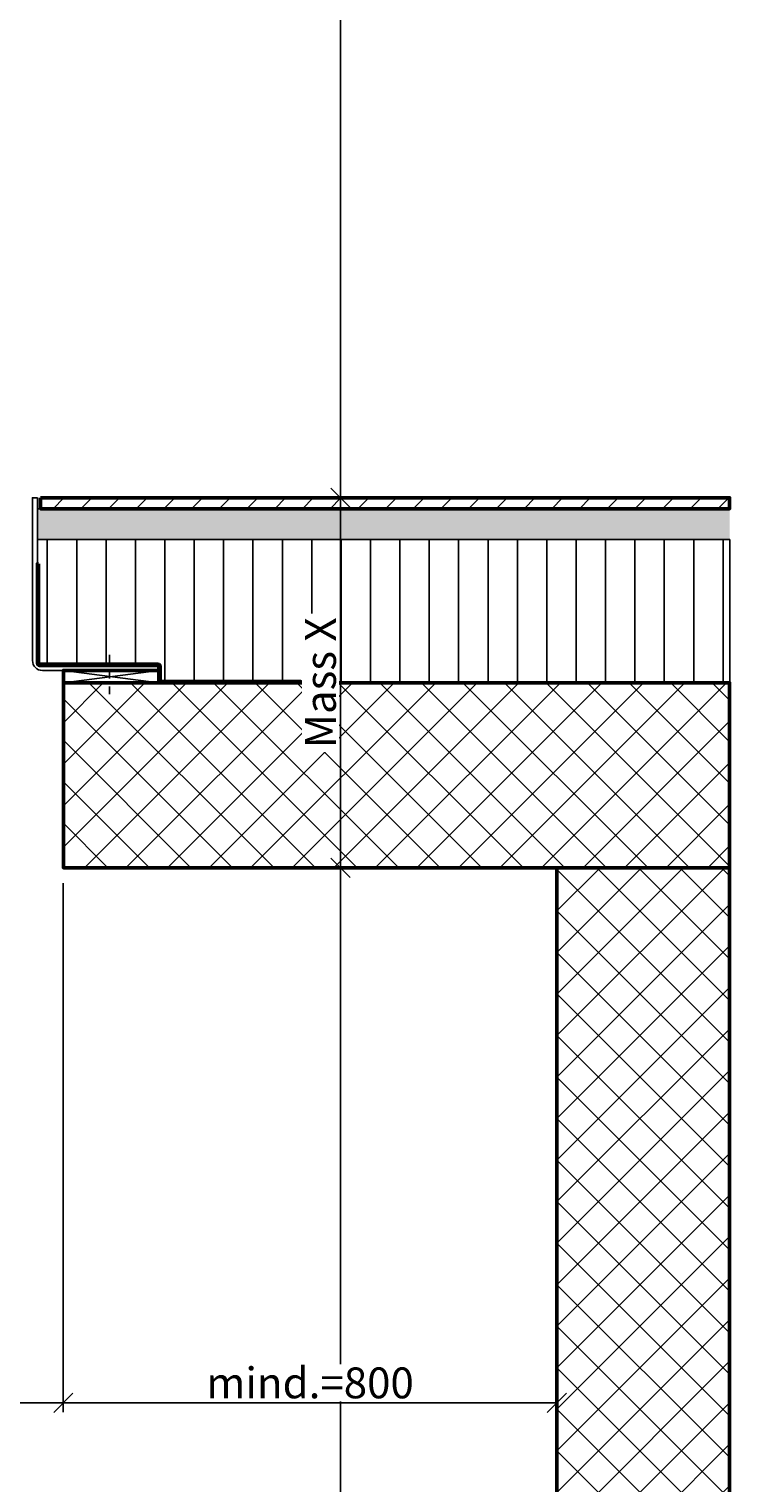
# Model space of a CAD drawing. Units: millimetres. Extents: x 305179 to 389221, y 29255 to 51032.
# Drawn here: x 358886 to 360022, y 43640 to 45998 of the extents above; entities that cross this region are included whole.
import ezdxf

# ---------------------------------------------------------------- set-up
doc = ezdxf.new("R2010")
doc.units = ezdxf.units.MM
for name, pattern in [('FOLIE', [8, 4, -4]), ('STRICHPUNKT', [25.4, 12.7, -6.35, 0, -6.35]), ('VERDECKT', [9.525, 6.35, -3.175])]:
    doc.linetypes.add(name, pattern=pattern)
for name, color, linetype, lineweight in [('Achsen', 3, 'STRICHPUNKT', 25), ('Bemassung', 6, 'Continuous', 25), ('Beton', 150, 'Continuous', 50), ('Beton6', 155, 'Continuous', 18), ('Folie', 10, 'Continuous', 50), ('Isolation', 14, 'Continuous', 25), ('Kst', 20, 'Continuous', 50), ('Kst2', 24, 'VERDECKT', 25), ('Mauer6', 155, 'Continuous', 18), ('Schraffur', 12, 'Continuous', 25)]:
    doc.layers.add(name, color=color, linetype=linetype, lineweight=lineweight)
doc.layers.add('Boden', color=150, linetype='Continuous')
doc.styles.add('Krapf', font='isocpeur.ttf')
doc.dimstyles.new('PFI', dxfattribs={"dimscale": 0, "dimtxt": 2, "dimasz": 0.5, "dimexe": 0.6, "dimexo": 1, "dimgap": 0.3, "dimtad": 1, "dimdec": 1, "dimdsep": 46, "dimtxsty": 'Krapf', "dimblk": 'ARCHTICK', "dimcen": 2, "dimclrt": 2, "dimadec": 1, "dimazin": 0, "dimtfac": 1, "dimtdec": 1, "dimtix": 1, "dimtmove": 2, "dimatfit": 3, "dimfxl": 1, "dimtfill": 1, "dimtolj": 1, "dimtzin": 0, "dimarcsym": 0})

# ---------------------------------------------------------------- blocks, each defined once
blk = doc.blocks.new('_ArchTick')
at = {"color": 2}
blk.add_lwpolyline([(1.25, 1.25), (-1.25, -1.25)], dxfattribs=at)
blk = doc.blocks.new('*D101')
at = {"layer": 'Bemassung', "color": 0, "lineweight": -2, "transparency": 16777216}
for p, q in [((358803.9, 48237.3), (359405.8, 48237.3)), ((359390.8, 45237.3), (359390.8, 48237.3)), ((358929.4, 45237.3), (359405.8, 45237.3))]:
    blk.add_line(p, q, dxfattribs=at)
at = {"layer": 'Defpoints', "color": 0, "transparency": 16777216}
for p in [(358778.9, 48237.3), (359390.8, 48237.3), (358904.4, 45237.3)]:
    blk.add_point(p, dxfattribs=at)
at = {"layer": 'Bemassung', "color": 0, "lineweight": -2, "transparency": 16777216, "xscale": 12.5, "yscale": 12.5, "zscale": 12.5}
for p, rotation in [((359390.8, 48237.3), 90), ((359390.8, 45237.3), 270)]:
    blk.add_blockref('_ArchTick', p, dxfattribs=dict(at, rotation=rotation))
at = {"layer": 'Bemassung', "color": 2, "transparency": 16777216, "insert": (359347.2, 47719.4), "char_height": 50, "attachment_point": 5, "rotation": 90, "style": 'Krapf', "bg_fill": 3, "box_fill_scale": 1.1, "bg_fill_color": 256, "bg_fill_true_color": 13158600, "bg_fill_transparency": 0}
blk.add_mtext('\\A1;Lichtmass max.=3000', dxfattribs=at)
blk = doc.blocks.new('*D102')
at = {"layer": 'Bemassung', "color": 0, "lineweight": -2, "transparency": 16777216}
for p, q in [((358966.4, 44637.3), (359405.8, 44637.3)), ((359390.8, 44637.3), (359390.8, 40137.3)), ((359796.4, 40137.3), (359375.8, 40137.3))]:
    blk.add_line(p, q, dxfattribs=at)
at = {"layer": 'Defpoints', "color": 0, "transparency": 16777216}
for p in [(358941.4, 44637.3), (359390.8, 40137.3), (359821.4, 40137.3)]:
    blk.add_point(p, dxfattribs=at)
at = {"layer": 'Bemassung', "color": 0, "lineweight": -2, "transparency": 16777216, "xscale": 12.5, "yscale": 12.5, "zscale": 12.5}
for p, rotation in [((359390.8, 44637.3), 90), ((359390.8, 40137.3), 270)]:
    blk.add_blockref('_ArchTick', p, dxfattribs=dict(at, rotation=rotation))
at = {"layer": 'Bemassung', "color": 2, "transparency": 16777216, "insert": (359339.1, 41018.5), "char_height": 50, "attachment_point": 5, "rotation": 90, "style": 'Krapf', "bg_fill": 3, "box_fill_scale": 1.1, "bg_fill_color": 256, "bg_fill_true_color": 13158600, "bg_fill_transparency": 0}
blk.add_mtext('\\A1;mind. Platzbedarf = Lichtmass + Mass X + 900', dxfattribs=at)
blk = doc.blocks.new('*D103')
at = {"layer": 'Bemassung', "color": 0, "lineweight": -2, "transparency": 16777216}
for p, q in [((358941.4, 44612.3), (358941.4, 43754.4)), ((359741.4, 44612.3), (359741.4, 43754.4)), ((359741.4, 43769.4), (358941.4, 43769.4))]:
    blk.add_line(p, q, dxfattribs=at)
at = {"layer": 'Defpoints', "color": 0, "transparency": 16777216}
for p in [(358941.4, 44637.3), (359741.4, 44637.3), (358941.4, 43769.4)]:
    blk.add_point(p, dxfattribs=at)
at = {"layer": 'Bemassung', "color": 0, "lineweight": -2, "transparency": 16777216, "xscale": 12.5, "yscale": 12.5, "zscale": 12.5, "rotation": 180}
blk.add_blockref('_ArchTick', (358941.4, 43769.4), dxfattribs=at)
at = {"layer": 'Bemassung', "color": 0, "lineweight": -2, "transparency": 16777216, "xscale": 12.5, "yscale": 12.5, "zscale": 12.5}
blk.add_blockref('_ArchTick', (359741.4, 43769.4), dxfattribs=at)
at = {"layer": 'Bemassung', "color": 2, "transparency": 16777216, "insert": (359341.4, 43801.9), "char_height": 50, "attachment_point": 5, "style": 'Krapf', "bg_fill": 3, "box_fill_scale": 1.1, "bg_fill_color": 256, "bg_fill_true_color": 13158600, "bg_fill_transparency": 0}
blk.add_mtext('\\A1;mind.=800', dxfattribs=at)
blk = doc.blocks.new('*D104')
at = {"layer": 'Bemassung', "color": 0, "lineweight": -2, "transparency": 16777216}
for p, q in [((358041.4, 44612.3), (358041.4, 43754.4)), ((358941.4, 44612.3), (358941.4, 43754.4)), ((358941.4, 43769.4), (358041.4, 43769.4))]:
    blk.add_line(p, q, dxfattribs=at)
at = {"layer": 'Defpoints', "color": 0, "transparency": 16777216}
for p in [(358041.4, 44637.3), (358941.4, 44637.3), (358041.4, 43769.4)]:
    blk.add_point(p, dxfattribs=at)
at = {"layer": 'Bemassung', "color": 0, "lineweight": -2, "transparency": 16777216, "xscale": 12.5, "yscale": 12.5, "zscale": 12.5, "rotation": 180}
blk.add_blockref('_ArchTick', (358041.4, 43769.4), dxfattribs=at)
at = {"layer": 'Bemassung', "color": 0, "lineweight": -2, "transparency": 16777216, "xscale": 12.5, "yscale": 12.5, "zscale": 12.5}
blk.add_blockref('_ArchTick', (358941.4, 43769.4), dxfattribs=at)
at = {"layer": 'Bemassung', "color": 2, "transparency": 16777216, "insert": (358491.4, 43801.9), "char_height": 50, "attachment_point": 5, "style": 'Krapf', "bg_fill": 3, "box_fill_scale": 1.1, "bg_fill_color": 256, "bg_fill_true_color": 13158600, "bg_fill_transparency": 0}
blk.add_mtext('\\A1;mind.=900', dxfattribs=at)
blk = doc.blocks.new('*D100')
at = {"layer": 'Bemassung', "color": 0, "lineweight": -2, "transparency": 16777216}
for p, q in [((358929.4, 45237.3), (359405.8, 45237.3)), ((359390.8, 45237.3), (359390.8, 44637.3)), ((359211.1, 44637.3), (359405.8, 44637.3))]:
    blk.add_line(p, q, dxfattribs=at)
at = {"layer": 'Defpoints', "color": 0, "transparency": 16777216}
for p in [(358904.4, 45237.3), (359186.1, 44637.3), (359390.8, 44637.3)]:
    blk.add_point(p, dxfattribs=at)
at = {"layer": 'Bemassung', "color": 0, "lineweight": -2, "transparency": 16777216, "xscale": 12.5, "yscale": 12.5, "zscale": 12.5}
for p, rotation in [((359390.8, 45237.3), 90), ((359390.8, 44637.3), 270)]:
    blk.add_blockref('_ArchTick', p, dxfattribs=dict(at, rotation=rotation))
at = {"layer": 'Bemassung', "color": 2, "transparency": 16777216, "insert": (359358.2, 44937.3), "char_height": 50, "attachment_point": 5, "rotation": 90, "style": 'Krapf', "bg_fill": 3, "box_fill_scale": 1.1, "bg_fill_color": 256, "bg_fill_true_color": 13158600, "bg_fill_transparency": 0}
blk.add_mtext('\\A1;Mass X', dxfattribs=at)

msp = doc.modelspace()

# ---------------------------------------------------------------- hatches: boundary and pattern name
at = {"layer": 'Beton6'}
h = msp.add_hatch(dxfattribs=at)
h.set_pattern_fill('ANSI37', color=256, scale=15)
h.set_pattern_definition([(45, (359297.607, 44757.35), (-33.676, 33.676), []), (135, (359297.607, 44757.35), (-33.676, -33.676), [])])
h.paths.add_polyline_path([(358941.41, 44937.35), (360021.41, 44937.35), (360021.41, 44637.35), (358941.41, 44637.35)])
h = msp.add_hatch(dxfattribs=at)
h.set_pattern_fill('ANSI37', color=256, scale=15)
h.set_pattern_definition([(45, (359741.41, 40458.825), (-33.67596, 33.67596), []), (135, (359741.41, 40458.825), (-33.67596, -33.67596), [])])
h.paths.add_polyline_path([(359741.41, 44637.35), (360021.41, 44637.35), (360021.41, 40137.35), (359741.41, 40137.35)])
at = {"layer": 'Isolation'}
h = msp.add_hatch(dxfattribs=at)
h.set_pattern_fill('LINE', color=256, scale=15, angle=90)
h.set_pattern_definition([(90, (359296.41, 45059.704), (-47.625, 3e-15), [])])
h.paths.add_polyline_path([(360021.86, 45169.7), (358899.41, 45169.7), (358899.41, 44965.35), (359096.41, 44965.35), (359096.41, 44937.35), (360021.86, 44937.35)])
at = {"layer": 'Mauer6'}
h = msp.add_hatch(dxfattribs=at)
h.set_pattern_fill('ANSI31', color=256, scale=10)
h.set_pattern_definition([(45, (359104.41, 45219.704), (-22.4506, 22.4506), [])])
h.paths.add_polyline_path([(358904.41, 45237.35), (360021.41, 45237.35), (360021.41, 45219.7), (358904.41, 45219.7)])
at = {"layer": 'Schraffur'}
h = msp.add_hatch(dxfattribs=at)
h.set_pattern_fill('VERP', color=256, scale=3)
h.set_pattern_definition([(37.5, (359296.4093, 45169.704), (-0.18898, 5.78047), [0, -4.56, 0, -5.1, 0, -4.875]), (327.5, (359292.7193, 45169.704), (9.342426, 0.016977), [0, -1.5, 0, -5.4, 0, -7.05]), (50, (359296.41, 45169.704), (21.5178, -1.88256), [2.25, -24.75]), (355, (359296.41, 45169.704), (-4.16254, 22.56576), [1.8, -19.8]), (100.4514, (359298.202, 45169.547), (17.3553, 20.6832), [1.9122, -21.03426]), (21, (359299.41, 45174.204), (17.9072, -12.07857), [2.25, -24.75]), (326, (359299.41, 45174.204), (7.29946, 21.7545), [1.8, -19.8])])
h.paths.add_polyline_path([(360021.41, 45169.7), (358899.41, 45169.7), (358899.41, 45219.7), (360021.41, 45219.7)])

# ---------------------------------------------------------------- linework, layer by layer
msp.add_lwpolyline([(358899.41, 45237.35), (358899.41, 44973.35, 0.4142136), (358907.41, 44965.35), (359096.41, 44965.35), (359096.41, 44957.35), (358907.41, 44957.35, -0.4142136), (358891.41, 44973.35), (358891.41, 45237.35), (358899.41, 45237.35)], format="xyb", close=True)
at = {"layer": 'Achsen'}
msp.add_lwpolyline([(359016.41, 44982.57), (359016.41, 44917.56)], dxfattribs=at)
at = {"layer": 'Beton'}
for points in [[(358904.41, 45237.35), (360021.41, 45237.35), (360021.41, 45219.7), (358904.41, 45219.7)], [(358941.41, 44937.35), (360021.41, 44937.35), (360021.41, 44637.35), (358941.41, 44637.35)], [(359741.41, 44637.35), (360021.41, 44637.35), (360021.41, 40137.35), (359741.41, 40137.35)]]:
    msp.add_lwpolyline(points, close=True, dxfattribs=at)
msp.add_lwpolyline([(359679.61, 45237.35), (360021.41, 45237.35)], dxfattribs=at)
at = {"layer": 'Boden'}
msp.add_lwpolyline([(360021.86, 45219.7), (358899.41, 45219.7), (358899.41, 45169.7), (360021.86, 45169.7)], dxfattribs=at)
at = {"layer": 'Folie', "linetype": 'FOLIE', "const_width": 2}
msp.add_lwpolyline([(358900.41, 45130.35), (358900.41, 44969.35, 0.4142136), (358903.41, 44966.35), (359094.41, 44966.35, -0.4142136), (359097.41, 44963.35), (359097.41, 44941.35, 0.4142136), (359100.41, 44938.35), (359326.41, 44938.35)], format="xyb", dxfattribs=at)
at = {"layer": 'Folie'}
msp.add_lwpolyline([(358901.41, 45130.35), (358901.41, 44969.35, 0.4142136), (358903.41, 44967.35), (359094.41, 44967.35, -0.4142136), (359098.41, 44963.35), (359098.41, 44941.35, 0.4142136), (359100.41, 44939.35), (359326.41, 44939.35), (359326.41, 44937.35), (359100.41, 44937.35, -0.4142136), (359096.41, 44941.35), (359096.41, 44963.35, 0.4142136), (359094.41, 44965.35), (358903.41, 44965.35, -0.4142136), (358899.41, 44969.35), (358899.41, 45130.35), (358901.41, 45130.35)], format="xyb", close=True, dxfattribs=at)
at = {"layer": 'Isolation'}
msp.add_lwpolyline([(360021.86, 45169.7), (358899.41, 45169.7), (358899.41, 44965.35), (359096.41, 44965.35), (359096.41, 44937.35), (360021.86, 44937.35)], close=True, dxfattribs=at)
at = {"layer": 'Kst'}
msp.add_lwpolyline([(359096.41, 44937.35), (359096.41, 44957.35), (358941.41, 44957.35), (358941.41, 44937.35)], close=True, dxfattribs=at)
at = {"layer": 'Kst2', "linetype": 'ByBlock'}
for p, q in [((358941.41, 44957.35), (359096.41, 44937.35)), ((358941.41, 44937.35), (359096.41, 44957.35))]:
    msp.add_line(p, q, dxfattribs=at)

# ---------------------------------------------------------------- next in the draw order: dimensions: what is measured, and where the dimension line sits
at = {"layer": 'Bemassung'}
dim = msp.add_linear_dim(base=(359390.77, 48237.35), p1=(358904.41, 45237.35), p2=(358778.91, 48237.35), angle=90, text='Lichtmass max.=<>', dimstyle='PFI', dxfattribs=at)
dim.commit()
dim.dimension.update_dxf_attribs({"geometry": '*D101', "text_midpoint": (359347.16, 47719.41), "dimtype": 160})
dim = msp.add_linear_dim(base=(359390.77, 40137.35), p1=(358941.41, 44637.35), p2=(359821.41, 40137.35), angle=90, text='mind. Platzbedarf = Lichtmass + Mass X + 900', dimstyle='PFI', override={"dimdec": 1, "dimzin": 8}, dxfattribs=at)
dim.commit()
dim.dimension.update_dxf_attribs({"geometry": '*D102', "text_midpoint": (359339.09, 41018.53), "dimtype": 160})

# ---------------------------------------------------------------- next in the draw order: dimensions: what is measured, and where the dimension line sits
dim = msp.add_linear_dim(base=(358941.41, 43769.41), p1=(359741.41, 44637.35), p2=(358941.41, 44637.35), text='mind.=<>', dimstyle='PFI', override={"dimdec": 1, "dimzin": 8}, dxfattribs=at)
dim.commit()
dim.dimension.update_dxf_attribs({"geometry": '*D103', "text_midpoint": (359341.41, 43801.91)})

# ---------------------------------------------------------------- next in the draw order: dimensions: what is measured, and where the dimension line sits
dim = msp.add_linear_dim(base=(358041.41, 43769.41), p1=(358941.41, 44637.35), p2=(358041.41, 44637.35), text='mind.=<>', dimstyle='PFI', override={"dimdec": 1, "dimzin": 8}, dxfattribs=at)
dim.commit()
dim.dimension.update_dxf_attribs({"geometry": '*D104', "text_midpoint": (358491.41, 43801.91)})

# ---------------------------------------------------------------- next in the draw order: dimensions: what is measured, and where the dimension line sits
dim = msp.add_linear_dim(base=(359390.77, 44637.35), p1=(358904.41, 45237.35), p2=(359186.09, 44637.35), angle=90, text='Mass X', dimstyle='PFI', override={"dimdec": 1, "dimzin": 8}, dxfattribs=at)
dim.commit()
dim.dimension.update_dxf_attribs({"geometry": '*D100', "text_midpoint": (359358.25, 44937.35)})

doc.saveas('drawing.dxf')
